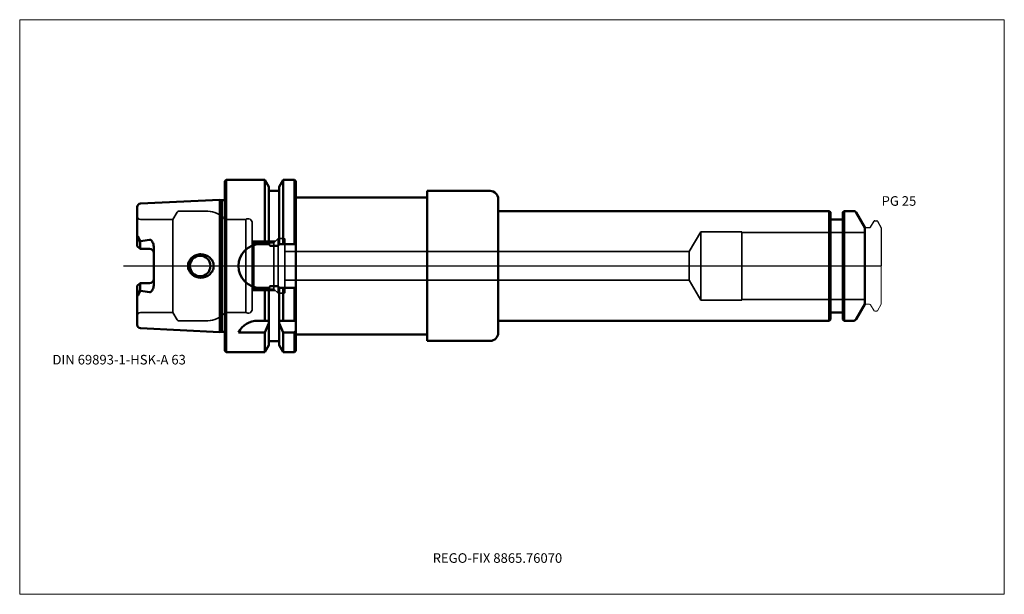
# Model space of a CAD drawing. Units: millimetres. Extents: x -75 to 285, y -120 to 90.
import ezdxf
from ezdxf.entities.mleader import LeaderData, LeaderLine
from ezdxf.lldxf.tags import DXFTag
from ezdxf.math import Vec2, Vec3

# ---------------------------------------------------------------- set-up
doc = ezdxf.new("R2010")
doc.units = ezdxf.units.MM
doc.layers.get('0').update_dxf_attribs({"plot": 0})
for name, color, linetype, lineweight in [('1', 4, 'Continuous', 50), ('3', 1, 'Dashed_narrow', 35), ('RFCOMP01', 3, 'Long_dashed_dotted_narrow', 18), ('SK1', 4, 'Continuous', 50), ('SK3', 1, 'Dashed_narrow', 35), ('SK4', 2, 'Long_dashed_dotted_narrow', 25)]:
    doc.layers.add(name, color=color, linetype=linetype, lineweight=lineweight)
for name, color, linetype, lineweight, plot in [('4', 2, 'Long_dashed_dotted_narrow', 25, False), ('INFMAINVIEW', 9, 'Continuous', 18, False), ('INFTOTAL', 9, 'Continuous', 18, False), ('NOCUT', 7, 'Continuous', 25, False)]:
    doc.layers.add(name, color=color, linetype=linetype, lineweight=lineweight, plot=plot)
doc.layers.add('SK6', color=5, linetype='Continuous')
doc.styles.add('SEACAD_Monospac821_BT', font='txt')
doc.styles.get("Standard").update_dxf_attribs({"font": 'Monospac821 BT'})
tags = doc.linetypes.add('Dashed_narrow', pattern=[9.525, 6.35, -3.175]).pattern_tags.tags
tags[6:7] = [DXFTag(74, 4), DXFTag(75, 0), DXFTag(340, '0'), DXFTag(46, 0.0), DXFTag(50, 0.0), DXFTag(44, 0.0), DXFTag(45, 0.0)]
tags[4:5] = [DXFTag(74, 4), DXFTag(75, 0), DXFTag(340, '0'), DXFTag(46, 0.0), DXFTag(50, 0.0), DXFTag(44, 0.0), DXFTag(45, 0.0)]
tags = doc.linetypes.add('Long_dashed_dotted_narrow', pattern=[28.575, 19.05, -3.175, 3.175, -3.175]).pattern_tags.tags
tags[10:11] = [DXFTag(74, 4), DXFTag(75, 0), DXFTag(340, '0'), DXFTag(46, 0.0), DXFTag(50, 0.0), DXFTag(44, 0.0), DXFTag(45, 0.0)]
tags[8:9] = [DXFTag(74, 4), DXFTag(75, 0), DXFTag(340, '0'), DXFTag(46, 0.0), DXFTag(50, 0.0), DXFTag(44, 0.0), DXFTag(45, 0.0)]
tags[6:7] = [DXFTag(74, 4), DXFTag(75, 0), DXFTag(340, '0'), DXFTag(46, 0.0), DXFTag(50, 0.0), DXFTag(44, 0.0), DXFTag(45, 0.0)]
tags[4:5] = [DXFTag(74, 4), DXFTag(75, 0), DXFTag(340, '0'), DXFTag(46, 0.0), DXFTag(50, 0.0), DXFTag(44, 0.0), DXFTag(45, 0.0)]

# ---------------------------------------------------------------- blocks, each defined once
blk = doc.blocks.new('_DOT')
at = {"color": 0}
blk.add_line((0, 0), (-1, 0), dxfattribs=at)
at = {"color": 0, "const_width": 0.333}
blk.add_lwpolyline([(-0.166, 0, 1), (0.166, 0, 1)], format="xyb", close=True, dxfattribs=at)

msp = doc.modelspace()

# ---------------------------------------------------------------- linework, layer by layer
at = {"layer": '1'}
for p, q in [((0.5, 31.5), (0, 31)), ((0, 31), (0, -31)), ((0.5, 31.5), (0.5, -31.5)), ((0.5, 31.5), (14.62, 31.5)), ((16.12, 28.9), (14.62, 31.5)), ((14.62, 31.5), (14.62, 8)), ((16.12, 28.9), (16.12, 8)), ((21.38, 31.5), (19.88, 28.9)), ((19.88, 28.9), (19.88, 8)), ((21.38, 31.5), (25.5, 31.5)), ((21.38, 31.5), (21.38, 8)), ((26, 31), (25.5, 31.5)), ((25.5, 31.5), (25.5, 8)), ((26, 31), (26, -31)), ((19.88, 27.5), (16.12, 27.5)), ((73.99, 25), (73.99, 27.4)), ((73.99, 27.4), (96.99, 27.4)), ((26, 25), (73.99, 25)), ((73.99, 25), (73.99, -25)), ((99.99, 24.4), (99.99, 20)), ((221, 20), (99.99, 20)), ((99.99, 20), (99.99, -20)), ((221, -20), (221, 20)), ((221.4, 19.6), (221, 20)), ((221.4, 19.6), (221.4, -19.6)), ((226.4, 20), (226, 19.6)), ((226, -19.6), (226, 19.6)), ((226.4, 20), (226.4, -20)), ((229.96, 20), (226.4, 20)), ((234, 14), (230.83, 19.5)), ((225.6, 17), (221.8, 17)), ((234, -14), (234, 14)), ((13, 8), (16.24, 8)), ((19.38, 7.35), (16.62, 7.35)), ((19.76, 8), (26, 8)), ((16.24, -8), (13, -8)), ((14.62, -20), (14.62, -8)), ((16.12, -8), (16.12, -28.9)), ((19.38, -7.35), (16.62, -7.35)), ((19.76, -8), (26, -8)), ((19.88, -8), (19.88, -28.9)), ((21.38, -20), (21.38, -8)), ((25.5, -20), (25.5, -8)), ((230.83, -19.5), (234, -14)), ((221.8, -17), (225.6, -17)), ((16.12, -20), (12.11, -20)), ((26, -20), (19.88, -20)), ((99.99, -20), (221, -20)), ((99.99, -24.4), (99.99, -20)), ((221, -20), (221.4, -19.6)), ((226, -19.6), (226.4, -20)), ((226.4, -20), (229.96, -20)), ((5, -24.34), (14.62, -24.34)), ((14.62, -24.34), (14.62, -31.5)), ((21.38, -24.34), (25.5, -24.34)), ((21.38, -24.34), (21.38, -31.5)), ((25.5, -24.34), (25.5, -31.5)), ((26, -25), (73.99, -25)), ((73.99, -25), (73.99, -27.4)), ((16.12, -27.5), (19.88, -27.5)), ((73.99, -27.4), (96.99, -27.4)), ((0, -31), (0.5, -31.5)), ((0.5, -31.5), (14.62, -31.5)), ((14.62, -31.5), (16.12, -28.9)), ((19.88, -28.9), (21.38, -31.5)), ((21.38, -31.5), (25.5, -31.5)), ((25.5, -31.5), (26, -31))]:
    msp.add_line(p, q, dxfattribs=at)
for centre, radius, start, end in [((96.99, 24.4), 3, 0, 90), ((229.96, 19), 1, 30, 90), ((221.8, 17.4), 0.4, 180, 270), ((225.6, 17.4), 0.4, 270, 360), ((13, 0), 8, 90, 180), ((-9, 0), 3.75, 0, 180), ((-9, 0), 3.75, 180, 0), ((13, 0), 8, 180, 270), ((221.8, -17.4), 0.4, 90, 180), ((225.6, -17.4), 0.4, 0, 90), ((12.11, -28), 8, 89.9973, 152.7419), ((229.96, -19), 1, 270, 330), ((96.99, -24.4), 3, 270, 0)]:
    msp.add_arc(centre, radius, start, end, dxfattribs=at)
for points, knots in [([(16.62, 7.35), (16.56, 7.35), (16.5, 7.4), (16.42, 7.5), (16.39, 7.56), (16.31, 7.74), (16.27, 7.87), (16.24, 8)], [0, 0, 0, 0, 0.25, 0.25, 0.5, 0.5, 1, 1, 1, 1]), ([(19.76, 8), (19.73, 7.87), (19.69, 7.75), (19.61, 7.56), (19.58, 7.5), (19.5, 7.4), (19.44, 7.35), (19.38, 7.35)], [0, 0, 0, 0, 0.5, 0.5, 0.75, 0.75, 1, 1, 1, 1]), ([(-13.44, 0), (-13.44, 0.59), (-13.31, 1.18), (-12.8, 2.24), (-12.43, 2.72), (-11.55, 3.49), (-11.03, 3.79), (-9.93, 4.19), (-9.34, 4.29), (-7.58, 4.28), (-6.41, 3.85), (-5.09, 2.7), (-4.73, 2.24), (-4.22, 1.17), (-4.09, 0.59), (-4.09, 0)], [0, 0, 0, 0, 0.125, 0.125, 0.25, 0.25, 0.375, 0.375, 0.5, 0.5, 0.75, 0.75, 0.875, 0.875, 1, 1, 1, 1]), ([(-13.44, 0), (-13.44, -0.59), (-13.31, -1.18), (-12.8, -2.24), (-12.43, -2.72), (-11.55, -3.49), (-11.03, -3.79), (-9.93, -4.19), (-9.34, -4.29), (-7.58, -4.28), (-6.41, -3.85), (-5.09, -2.7), (-4.73, -2.24), (-4.22, -1.17), (-4.09, -0.59), (-4.09, 0)], [0, 0, 0, 0, 0.125, 0.125, 0.25, 0.25, 0.375, 0.375, 0.5, 0.5, 0.75, 0.75, 0.875, 0.875, 1, 1, 1, 1]), ([(16.62, -7.35), (16.56, -7.35), (16.5, -7.4), (16.42, -7.5), (16.39, -7.56), (16.31, -7.74), (16.27, -7.87), (16.24, -8)], [0, 0, 0, 0, 0.25, 0.25, 0.5, 0.5, 1, 1, 1, 1]), ([(19.76, -8), (19.73, -7.87), (19.69, -7.75), (19.61, -7.56), (19.58, -7.5), (19.5, -7.4), (19.44, -7.35), (19.38, -7.35)], [0, 0, 0, 0, 0.5, 0.5, 0.75, 0.75, 1, 1, 1, 1])]:
    msp.add_open_spline(points, degree=3, knots=knots, dxfattribs=at)
for points in [[(14.62, -24.34), (15.14, -23.18), (15.64, -22.02), (16.12, -20.86)], [(19.88, -20.86), (20.36, -22.02), (20.86, -23.18), (21.38, -24.34)], [(25.5, -24.34), (25.67, -24.12), (25.83, -23.9), (26, -23.68)]]:
    msp.add_open_spline(points, degree=3, dxfattribs=at)
at = {"layer": '3'}
for p, q in [((169.81, 5.25), (22, 5.25)), ((22, -5.25), (169.81, -5.25))]:
    msp.add_line(p, q, dxfattribs=at)
at = {"layer": '4'}
msp.add_line((0, 0), (234, 0), dxfattribs=at)
at = {"layer": 'INFMAINVIEW'}
for p, q in [((-75, -120), (-75, 90)), ((-75, 90), (285, 90)), ((285, 90), (285, -120)), ((285, -120), (-75, -120))]:
    msp.add_line(p, q, dxfattribs=at)
at = {"layer": 'INFTOTAL'}
for p, q in [((-75, 90), (285, 90)), ((-75, -120), (-75, 90)), ((285, 90), (285, -120)), ((285, -120), (-75, -120))]:
    msp.add_line(p, q, dxfattribs=at)
at = {"layer": 'NOCUT'}
for p, q in [((0.5, 31.5), (0, 31)), ((0, 31), (0, 0)), ((0.5, 31.5), (14.62, 31.5)), ((16.12, 28.9), (14.62, 31.5)), ((16.12, 28.9), (16.12, 27.5)), ((21.38, 31.5), (19.88, 28.9)), ((19.88, 28.9), (19.88, 27.5)), ((21.38, 31.5), (25.5, 31.5)), ((26, 31), (25.5, 31.5)), ((26, 31), (26, 25)), ((19.88, 27.5), (16.12, 27.5)), ((73.99, 25), (73.99, 27.4)), ((73.99, 27.4), (96.99, 27.4)), ((26, 25), (73.99, 25)), ((99.99, 24.4), (99.99, 20)), ((221, 20), (99.99, 20)), ((221.4, 19.6), (221, 20)), ((221.4, 19.6), (221.4, 17.4)), ((226.4, 20), (226, 19.6)), ((226, 17.4), (226, 19.6)), ((229.96, 20), (226.4, 20)), ((234, 14), (230.83, 19.5)), ((225.6, 17), (221.8, 17)), ((236.12, 14.2), (237.36, 16.35)), ((237.62, 16.5), (238.37, 16.5)), ((238.63, 16.35), (240, 13.98)), ((234, 13.7), (234, 14)), ((234.3, 14), (235.77, 14)), ((240, 13.98), (240, 0)), ((0, 0), (240, 0))]:
    msp.add_line(p, q, dxfattribs=at)
for centre, radius, start, end in [((96.99, 24.4), 3, 0, 90), ((229.96, 19), 1, 30, 90), ((221.8, 17.4), 0.4, 180, 270), ((225.6, 17.4), 0.4, 270, 360), ((237.62, 16.2), 0.3, 89.9633, 150), ((238.37, 16.2), 0.3, 30, 90.0367), ((234.3, 13.7), 0.3, 90, 180), ((235.77, 14.4), 0.4, 270.0588, 330)]:
    msp.add_arc(centre, radius, start, end, dxfattribs=at)
at = {"layer": 'RFCOMP01'}
for p, q in [((236.12, 14.2), (237.36, 16.35)), ((237.62, 16.5), (238.37, 16.5)), ((238.63, 16.35), (240, 13.98)), ((234.3, 14), (235.77, 14)), ((240, 13.98), (240, -13.98)), ((234.3, -14), (235.77, -14)), ((236.12, -14.2), (237.36, -16.35)), ((238.63, -16.35), (240, -13.98)), ((237.62, -16.5), (238.37, -16.5))]:
    msp.add_line(p, q, dxfattribs=at)
for centre, radius, start, end in [((237.62, 16.2), 0.3, 89.9633, 150), ((238.37, 16.2), 0.3, 30, 90.0367), ((234.3, 13.7), 0.3, 90, 180), ((235.77, 14.4), 0.4, 270.0588, 330), ((234.3, -13.7), 0.3, 180, 270), ((235.77, -14.4), 0.4, 30, 89.9412), ((237.62, -16.2), 0.3, 210, 270.0367), ((238.37, -16.2), 0.3, 269.9633, 330)]:
    msp.add_arc(centre, radius, start, end, dxfattribs=at)
at = {"layer": 'SK1'}
for p, q in [((-1.83, 24.22), (-30.86, 22.77)), ((-1.83, -24.22), (-1.83, 24.22)), ((-1.07, 24.02), (-1.83, 24.22)), ((-1.07, 24.02), (-1.07, -24.02)), ((0, 24.02), (-1.07, 24.02)), ((-32, 21.57), (-32, 7.27)), ((-31.64, 10.69), (-32, 8.6)), ((-32, 7.27), (-32, 8.6)), ((-31, 6.27), (-32, 7.27)), ((-31, 9.07), (-31.64, 10.69)), ((-31, 6.27), (-31, 9.07)), ((-27.5, 6.27), (-31, 6.27)), ((-26, 7.14), (-26, -7.14)), ((-31, -6.27), (-32, -7.27)), ((-27.5, -6.27), (-31, -6.27)), ((-31, -6.27), (-31, -9.07)), ((-32, -21.57), (-32, -7.27)), ((-31.64, -10.69), (-32, -8.6)), ((-31, -9.07), (-31.64, -10.69)), ((-30.86, -22.77), (-1.83, -24.22)), ((-1.83, -24.22), (-1.07, -24.02)), ((-1.07, -24.02), (0, -24.02))]:
    msp.add_line(p, q, dxfattribs=at)
for centre, radius, start, end in [((-30.8, 21.57), 1.2, 92.866, 179.9762), ((-30.79, 8.56), 0.557, 96.965, 111.8766), ((-37.85, 68.94), 60.24, 276.6655, 279.8954), ((-27.5, 4.77), 1.5, 0, 90), ((-27.5, -4.77), 1.5, 270, 0), ((-30.79, -8.56), 0.557, 248.1234, 263.035), ((-37.85, -68.94), 60.24, 80.1046, 83.3345), ((-30.8, -21.57), 1.2, 180.0238, 267.134)]:
    msp.add_arc(centre, radius, start, end, dxfattribs=at)
for points, knots in [([(-32, 8.6), (-32, 8.85), (-31.96, 9.11), (-31.88, 9.49), (-31.84, 9.62), (-31.77, 9.88), (-31.72, 10.01), (-31.72, 10.13)], [0, 0, 0, 0, 0.5, 0.5, 0.75, 0.75, 1, 1, 1, 1]), ([(-31.72, 10.13), (-31.72, 10.22), (-31.72, 10.31), (-31.71, 10.46), (-31.7, 10.5), (-31.69, 10.58), (-31.69, 10.6), (-31.67, 10.65), (-31.66, 10.69), (-31.63, 10.69), (-31.62, 10.67), (-31.61, 10.63), (-31.6, 10.61), (-31.59, 10.55), (-31.58, 10.51), (-31.57, 10.38), (-31.57, 10.29), (-31.57, 10.2)], [0, 0, 0, 0, 0.25, 0.25, 0.375, 0.375, 0.437, 0.437, 0.5, 0.5, 0.562, 0.562, 0.625, 0.625, 0.75, 0.75, 1, 1, 1, 1]), ([(-31.57, 10.2), (-31.57, 10.14), (-31.55, 10.09), (-31.52, 10), (-31.5, 9.96), (-31.43, 9.82), (-31.38, 9.74), (-31.22, 9.46), (-31.11, 9.27), (-31, 9.07)], [0, 0, 0, 0, 0.125, 0.125, 0.25, 0.25, 0.5, 0.5, 1, 1, 1, 1]), ([(-26, 7.14), (-26, 7.66), (-26.15, 8.17), (-26.51, 8.84), (-26.65, 9.05), (-26.91, 9.34), (-27, 9.43), (-27.22, 9.58), (-27.36, 9.62), (-27.5, 9.6)], [0, 0, 0, 0, 0.5, 0.5, 0.75, 0.75, 0.875, 0.875, 1, 1, 1, 1]), ([(-26, -7.14), (-26, -7.66), (-26.15, -8.17), (-26.51, -8.84), (-26.65, -9.05), (-26.91, -9.34), (-27, -9.43), (-27.22, -9.58), (-27.36, -9.62), (-27.5, -9.6)], [0, 0, 0, 0, 0.5, 0.5, 0.75, 0.75, 0.875, 0.875, 1, 1, 1, 1]), ([(-32, -8.6), (-32, -8.85), (-31.96, -9.11), (-31.88, -9.49), (-31.84, -9.62), (-31.77, -9.88), (-31.72, -10.01), (-31.72, -10.13)], [0, 0, 0, 0, 0.5, 0.5, 0.75, 0.75, 1, 1, 1, 1]), ([(-31.72, -10.13), (-31.72, -10.22), (-31.72, -10.31), (-31.71, -10.46), (-31.7, -10.5), (-31.69, -10.58), (-31.69, -10.6), (-31.67, -10.65), (-31.66, -10.69), (-31.63, -10.69), (-31.62, -10.67), (-31.61, -10.63), (-31.6, -10.61), (-31.59, -10.55), (-31.58, -10.51), (-31.57, -10.38), (-31.57, -10.29), (-31.57, -10.2)], [0, 0, 0, 0, 0.25, 0.25, 0.375, 0.375, 0.437, 0.437, 0.5, 0.5, 0.562, 0.562, 0.625, 0.625, 0.75, 0.75, 1, 1, 1, 1]), ([(-31.57, -10.2), (-31.57, -10.14), (-31.55, -10.09), (-31.52, -10), (-31.5, -9.96), (-31.43, -9.82), (-31.38, -9.74), (-31.22, -9.46), (-31.11, -9.27), (-31, -9.07)], [0, 0, 0, 0, 0.125, 0.125, 0.25, 0.25, 0.5, 0.5, 1, 1, 1, 1])]:
    msp.add_open_spline(points, degree=3, knots=knots, dxfattribs=at)
at = {"layer": 'SK3'}
for p, q in [((-17.44, 19.7), (-19, 17)), ((-6.25, 20), (-16.92, 20)), ((-19, 17), (-30.8, 17)), ((-19, 17), (-19, -17)), ((0, 17), (0, -17)), ((0, 17), (7.67, 17)), ((7.67, 17), (7.67, -17)), ((10, 15.75), (10, -15.75)), ((174, 12.5), (169.81, 5.25)), ((174, -12.5), (174, 12.5)), ((189, 12.5), (174, 12.5)), ((189, -12.5), (189, 12.5)), ((234, 12.22), (189, 12.22)), ((10, 9.06), (10.6, 8.46)), ((10.06, 9), (18.5, 9)), ((10.6, 8.46), (10.6, -8.46)), ((17.96, 8.46), (10.6, 8.46)), ((19.5, 10), (17.96, 8.46)), ((17.96, 8.46), (17.96, -8.46)), ((19.5, 10), (19.5, -10)), ((21.6, 10), (19.5, 10)), ((22, -9.6), (22, 9.6)), ((169.81, 5.25), (169.81, -5.25)), ((169.81, -5.25), (174, -12.5)), ((10, -9.06), (10.6, -8.46)), ((10.06, -9), (18.5, -9)), ((17.96, -8.46), (10.6, -8.46)), ((19.5, -10), (17.96, -8.46)), ((21.6, -10), (19.5, -10)), ((174, -12.5), (189, -12.5)), ((189, -12.22), (234, -12.22)), ((-19, -17), (-30.8, -17)), ((-17.44, -19.7), (-19, -17)), ((0, -17), (7.67, -17)), ((-6.25, -20), (-16.92, -20))]:
    msp.add_line(p, q, dxfattribs=at)
for centre, radius, start, end in [((-30.8, 18.2), 1.2, 180, 270), ((-16.92, 19.4), 0.6, 90.0588, 150), ((-6.25, 12), 8, 38.6822, 90), ((8.5, 15.75), 1.5, 0.004, 123.5502), ((21.6, 9.6), 0.4, 0, 90), ((21.6, -9.6), 0.4, 270, 0), ((-30.8, -18.2), 1.2, 90, 180), ((-6.25, -12), 8, 270, 321.3178), ((8.5, -15.75), 1.5, 236.4498, 359.996), ((-16.92, -19.4), 0.6, 210, 269.9412)]:
    msp.add_arc(centre, radius, start, end, dxfattribs=at)
at = {"layer": 'SK4'}
msp.add_line((-37, 0), (239, 0), dxfattribs=at)

# ---------------------------------------------------------------- texts
at = {"layer": 'SK6', "style": 'SEACAD_Monospac821_BT'}
for s, p in [('PG 25', (240.13, 22)), ('DIN 69893-1-HSK-A 63', (-63, -36))]:
    msp.add_text(s, height=3.5, dxfattribs=at).set_placement(p)

# ---------------------------------------------------------------- leaders
at = {"layer": 'SK6'}
ml = msp.add_multileader_mtext('Standard', dxfattribs=at)
ml.set_content('{\\pxsm0.9;\\fMonospac821 BT|b0||i0||c0|p34;\\W1.;REGO-FIX 8865.76070}', color=256)
ml.set_leader_properties()
ml.set_arrow_properties(name='DOT')
ml.build(insert=Vec2(0, 0))
ml.multileader.update_dxf_attribs({"leader_type": 0, "dogleg_length": 0, "arrow_head_size": 3.5})
ctx = ml.context
ctx.base_point, ctx.char_height, ctx.arrow_head_size, ctx.landing_gap_size = Vec3(3.89, -70.79), 3.5, 3.5, 1.23
ctx.mtext.insert = Vec3(76, -105)

doc.saveas('drawing.dxf')
